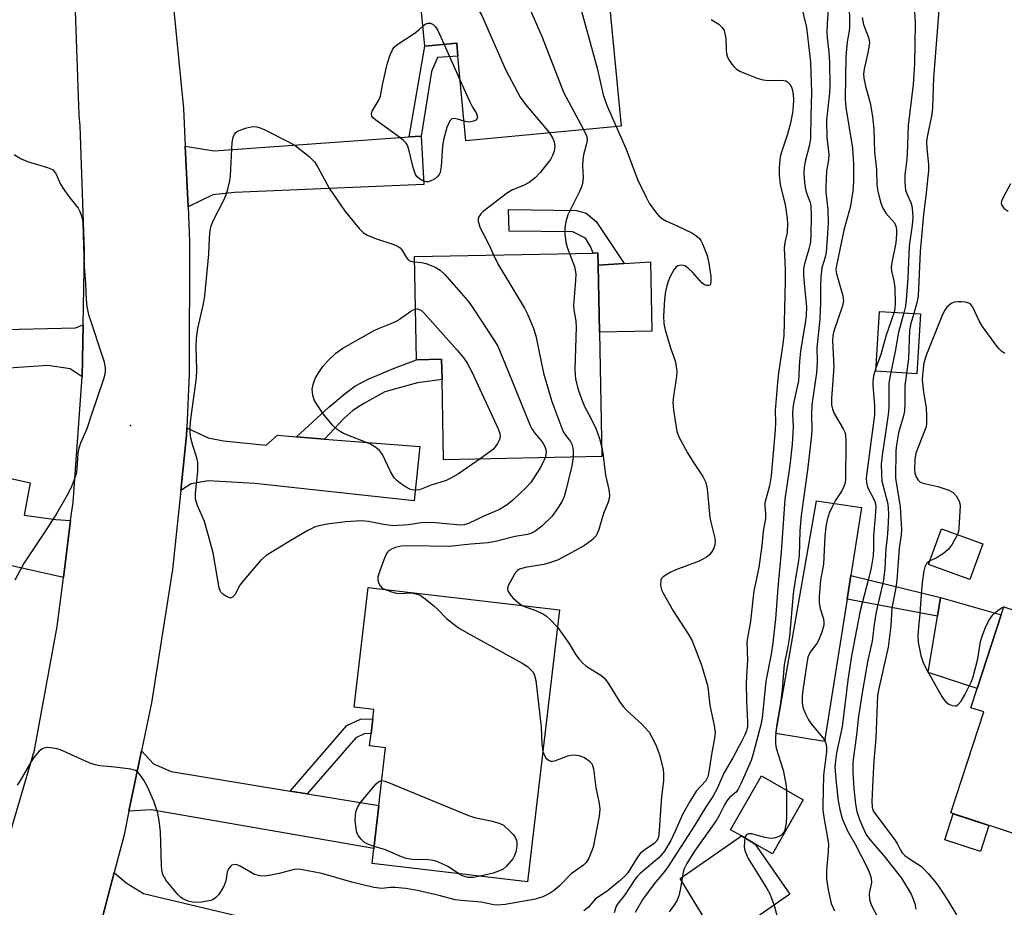
# Model space of a CAD drawing. Units: inches. Extents: x 1297762 to 1303762, y 509450 to 513450.
# Drawn here: x 1299816 to 1300046, y 509924 to 510130 of the extents above; entities that cross this region are included whole.
import ezdxf

# ---------------------------------------------------------------- set-up
doc = ezdxf.new("R2010")
doc.units = ezdxf.units.IN
doc.header["$MEASUREMENT"] = 0
for name, color, linetype in [('BLDG-Footprint', 5, 'Continuous'), ('CULTRL-Pad', 6, 'Continuous'), ('ELEV-Spot Elevation', 7, 'Continuous'), ('TRANS-Driveway', 251, 'Continuous'), ('TRANS-Non Street Sidewalk', 7, 'Continuous'), ('TRANS-Road', 130, 'Continuous'), ('Undefined', 1, 'Continuous')]:
    doc.layers.add(name, color=color, linetype=linetype)

msp = doc.modelspace()

# ---------------------------------------------------------------- linework, layer by layer
at = {"layer": 'BLDG-Footprint'}
for points, elevation in [([(1299951.95, 510153.23), (1299956.48, 510105.7), (1299920.36, 510102.27), (1299918.48, 510122), (1299918.2, 510125.01), (1299910.77, 510124.3), (1299908.41, 510149.08)], 390.38), ([(1299951.44, 510057.7), (1299952.01, 510028.74), (1299915.15, 510028.02), (1299914.79, 510046.72), (1299914.7, 510051.42), (1299908.85, 510051.31), (1299908.39, 510075.34), (1299949.99, 510076.14), (1299951.08, 510076.17), (1299951.14, 510073.33)], 391.66), ([(1300026.22, 510061.95), (1300025.35, 510048.01), (1300015.78, 510048.61), (1300016.66, 510062.55)], 371.98), ([(1300040.69, 510008.44), (1300037.69, 510000.15), (1300028.06, 510003.63), (1300031.06, 510011.92)], 369.94), ([(1299942.14, 509993.06), (1299934.72, 509929.73), (1299898.5, 509933.98), (1299898.91, 509937.52), (1299900.08, 509947.47), (1299901.66, 509960.96), (1299897.92, 509961.4), (1299898.26, 509964.25), (1299898.66, 509967.69), (1299898.91, 509969.86), (1299894.34, 509970.4), (1299897.6, 509998.28)], 390.51), ([(1300084.05, 509962.88), (1300082, 509956.62), (1300072.09, 509959.87), (1300064.15, 509935.66), (1300033.27, 509945.78), (1300040.97, 509969.28), (1300037.91, 509970.28), (1300039.38, 509974.76), (1300045.01, 509991.94), (1300045.61, 509993.76), (1300089.46, 509979.39)], 370.15), ([(1299998.92, 509948.82), (1299991.71, 509936.29), (1299987.66, 509938.62), (1299984.54, 509940.41), (1299982, 509941.87), (1299989.21, 509954.4)], 380.85)]:
    msp.add_lwpolyline(points, close=True, dxfattribs=dict(at, elevation=elevation))
at = {"layer": 'CULTRL-Pad'}
for points in [[(1299963.68, 510057.94), (1299951.44, 510057.7), (1299951.14, 510073.33), (1299957.23, 510073.7), (1299963.32, 510074.06)], [(1300009.11, 509995.52), (1300003.86, 509962.41), (1299992.55, 509964.31), (1300001.99, 510018.42), (1300012.49, 510016.9), (1300009.99, 510001.07)], [(1300045.01, 509991.94), (1300039.38, 509974.76), (1300028.02, 509978.48), (1300030.16, 509991.63), (1300030.86, 509995.9)], [(1300042.15, 509942.87), (1300040.17, 509936.82), (1300031.85, 509939.55), (1300033.83, 509945.6)], [(1299982.95, 509917.95), (1299979.36, 509915.62), (1299970.21, 509930.52), (1299984.54, 509940.41), (1299987.66, 509938.62), (1299995.76, 509926.86)]]:
    msp.add_lwpolyline(points, close=True, dxfattribs=at)
at = {"layer": 'ELEV-Spot Elevation'}
msp.add_point((1299842.25, 510036.01, 392.06), dxfattribs=at)
at = {"layer": 'TRANS-Driveway'}
for points in [[(1299855.65, 510086.88), (1299854.99, 510101.01), (1299861.75, 510099.9), (1299907.15, 510103.17), (1299909.96, 510103.37), (1299910.56, 510092.08), (1299866.46, 510090.24), (1299861.39, 510089.69)], [(1299830.99, 510047.32), (1299828.23, 510049.18), (1299823.03, 510049.92), (1299807.04, 510048.88), (1299802.44, 510047.24), (1299790.64, 510039.2), (1299767.52, 510038.47), (1299766.4, 510046.28), (1299767.86, 510046.22), (1299768.28, 510057.28), (1299783.72, 510057.65), (1299786.76, 510057.72), (1299829.47, 510058.74), (1299831.22, 510059.43)], [(1299828.31, 510013.84), (1299826.62, 510000.57), (1299792.4, 510008.29), (1299788.94, 510009.07), (1299775.39, 510012.13), (1299778.29, 510022.56), (1299746.65, 510031.35), (1299748.64, 510038.52), (1299818.87, 510022.67), (1299817.49, 510015.08), (1299824.82, 510014.07)], [(1299880.93, 510033.36), (1299887.4, 510032.84), (1299909.65, 510031.06), (1299908.3, 510018.42), (1299871.16, 510022.47), (1299860.36, 510023.12), (1299856.36, 510022.37), (1299853.94, 510020.82), (1299855.29, 510033.65), (1299855.37, 510035.43), (1299860.32, 510033.14), (1299863.92, 510032.44), (1299873.84, 510031.4), (1299876.48, 510033.72)], [(1299879.42, 509950.87), (1299883.4, 509950.22), (1299900.08, 509947.47), (1299898.91, 509937.52), (1299847.08, 509946.51), (1299841.89, 509946.16), (1299844.83, 509960.25), (1299847.64, 509957.21), (1299851.72, 509955.43)], [(1299873.42, 509909.98), (1299870.35, 509910.86), (1299843.78, 509918.49), (1299839.3, 509919.1), (1299834.89, 509918.28), (1299838.46, 509931.92), (1299841.23, 509929.5), (1299845.3, 509927.04), (1299888.04, 509916.82), (1299885.7, 509906.46)]]:
    msp.add_lwpolyline(points, close=True, dxfattribs=at)
at = {"layer": 'TRANS-Non Street Sidewalk'}
for points in [[(1299909.96, 510103.37), (1299907.15, 510103.17), (1299910.77, 510124.3), (1299918.2, 510125.01), (1299918.48, 510122), (1299913.71, 510121.7), (1299912.36, 510118.43)], [(1299950.69, 510083.46), (1299957.23, 510073.7), (1299951.14, 510073.33), (1299951.08, 510076.17), (1299949.99, 510076.14), (1299949.37, 510077.66), (1299948.17, 510079.58), (1299945.24, 510081.07), (1299930.42, 510081.24), (1299930.26, 510086.28), (1299946.1, 510086.05), (1299948.34, 510085.4)], [(1299887.4, 510032.84), (1299880.93, 510033.36), (1299888.44, 510040.24), (1299892.23, 510043.46), (1299894.5, 510045.13), (1299897.77, 510046.85), (1299903.85, 510049.45), (1299908.85, 510051.31), (1299914.7, 510051.42), (1299914.79, 510046.72), (1299909.1, 510045.92), (1299901.46, 510043.83), (1299896.61, 510041.12), (1299894.03, 510039.49), (1299891.99, 510037.7)], [(1300030.86, 509995.9), (1300030.16, 509991.63), (1300009.11, 509995.52), (1300009.99, 510001.07)], [(1299883.4, 509950.22), (1299879.42, 509950.87), (1299892.59, 509966.1), (1299895.84, 509967.63), (1299898.66, 509967.69), (1299898.26, 509964.25), (1299896.65, 509964.22), (1299894.71, 509963.3)]]:
    msp.add_lwpolyline(points, close=True, dxfattribs=at)
at = {"layer": 'TRANS-Road'}
for points in [[(1299808.26, 509920.96), (1299819.91, 509960.41), (1299825.17, 509989.16), (1299826.62, 510000.57), (1299828.31, 510013.84), (1299828.86, 510018.16), (1299830.99, 510047.32), (1299831.22, 510059.43), (1299831.54, 510076.55), (1299830.51, 510105.77), (1299830.29, 510108.23), (1299829.32, 510137.06), (1299826.63, 510154.21), (1299825.19, 510163.41), (1299824.27, 510167.52), (1299815.42, 510206.82)], [(1299851.55, 510140.53), (1299854.57, 510109.79), (1299854.99, 510101.01), (1299855.65, 510086.88), (1299856.02, 510078.94), (1299855.89, 510048.05), (1299855.37, 510035.43), (1299855.29, 510033.65), (1299853.94, 510020.82), (1299852.01, 510002.43), (1299847.15, 509971.4), (1299844.83, 509960.25), (1299841.89, 509946.16), (1299840.75, 509940.66), (1299838.46, 509931.92), (1299834.89, 509918.28), (1299832.8, 509910.28), (1299828.2, 509895.07), (1299813.5, 509847.24)]]:
    msp.add_lwpolyline(points, dxfattribs=at)
at = {"layer": 'Undefined'}
msp.add_line((1299915.26, 510124.73, 392), (1299919.02, 510116.31, 392), dxfattribs=at)
for points, elevation in [([(1299940.26, 510152.11), (1299940.39, 510151.31), (1299940.42, 510149.21), (1299940.74, 510147.93), (1299942.48, 510143.67), (1299943.23, 510141.22), (1299943.84, 510139.7), (1299944.35, 510138.72), (1299945.94, 510136.29), (1299946.65, 510134.73), (1299950.93, 510119.16), (1299952.29, 510112.96), (1299953.22, 510110.36), (1299955.33, 510105.6)], 386), ([(1299924.8, 510150.64), (1299927.02, 510148), (1299928.05, 510146.61), (1299934.96, 510133.73), (1299938.12, 510126.42), (1299943.08, 510113.63), (1299947.76, 510104.88)], 388), ([(1299908.53, 510147.83), (1299910.21, 510146.67), (1299911.63, 510145.84), (1299912.4, 510145.59), (1299914.94, 510145.33), (1299915.43, 510145.12), (1299915.88, 510144.83), (1299916.44, 510144.19), (1299924.07, 510131.43), (1299929.56, 510118.88), (1299933.02, 510112.42), (1299934.2, 510110.73), (1299939.78, 510104.12)], 390), ([(1300024.57, 510136.76), (1300024.93, 510129.57), (1300024.82, 510120.23), (1300024.47, 510115.39), (1300023.31, 510105.8), (1300023.11, 510099.11), (1300022.97, 510097.33), (1300022.59, 510094.33), (1300022.53, 510092.93), (1300022.6, 510091.54), (1300022.75, 510090.76), (1300023.08, 510089.77), (1300023.94, 510087.89), (1300024.16, 510087.1), (1300024.35, 510085.76), (1300024.39, 510084.37), (1300024.24, 510082.63), (1300023.55, 510077.85), (1300023.22, 510070.32), (1300022.89, 510065.27), (1300022.71, 510063.79), (1300022.36, 510062.19)], 374), ([(1299998.41, 510133.77), (1299999.65, 510128.65), (1300000.56, 510120.6), (1300000.82, 510113.51), (1300000.64, 510108.07), (1300000.59, 510102.81), (1300000.39, 510101.34), (1299999.34, 510097.45), (1299999.14, 510096.02), (1299999.04, 510094.59), (1299999.16, 510092.63), (1299999.42, 510090.97), (1299999.73, 510089.94), (1300000.51, 510087.91), (1300000.69, 510087.14), (1300000.78, 510084.81), (1300000.7, 510080.38), (1300000.58, 510078.72), (1300000.21, 510077.06), (1299999.24, 510073.94), (1299999, 510072.51), (1299999, 510071.1), (1299999.17, 510068.21), (1299999.63, 510063.59), (1299999.58, 510061.62), (1299999.36, 510059.89), (1299998.24, 510053.29), (1299998.01, 510050.98), (1299997.76, 510046.36), (1299996.68, 510041.52), (1299996.45, 510040.11), (1299996.39, 510038.62), (1299996.52, 510035.65), (1299996.32, 510031.67), (1299995.79, 510026.64), (1299994.65, 510018.82), (1299993.78, 510006.51), (1299993.16, 510000)], 382), ([(1300004.86, 510134.83), (1300004.45, 510129.62), (1300004.4, 510127.68), (1300004.47, 510126.24), (1300004.86, 510122.88), (1300005.04, 510120.51), (1300005.11, 510114.9), (1300005.03, 510113.45), (1300004.33, 510107.05), (1300004.39, 510103.03), (1300004.86, 510099.11), (1300004.75, 510097.84), (1300004.31, 510095.3), (1300004.14, 510091.5), (1300004.19, 510090.35), (1300004.61, 510086.26), (1300004.7, 510083.05), (1300004.23, 510076.28), (1300004.03, 510075.21), (1300003.26, 510072.67), (1300002.96, 510070.49), (1300002.89, 510068.49), (1300002.95, 510064.75), (1300002.8, 510060.71), (1300002.07, 510054.05), (1300002.16, 510050.81), (1300002.01, 510048.28), (1300000.89, 510040.78), (1300000.82, 510038.56), (1300000.9, 510034.9), (1300000.85, 510033.76), (1299999.87, 510025.62), (1299998.43, 510015.01), (1299998.13, 510011.48), (1299997.95, 510005.7), (1299997.73, 510004), (1299997.04, 510000)], 380), ([(1300009.63, 510134.86), (1300009.7, 510128.83), (1300009.59, 510127.82), (1300009.14, 510125.3), (1300008.85, 510121.89), (1300008.64, 510112.03), (1300008.81, 510110.04), (1300010.38, 510100.58), (1300010.61, 510096.81), (1300010.64, 510092.73), (1300010.48, 510090.6), (1300009.88, 510087.06), (1300008.39, 510081.5), (1300006.56, 510072.87), (1300006.52, 510072.21), (1300006.62, 510071.32), (1300008.04, 510066.47), (1300008.26, 510065.04), (1300007.97, 510063.62), (1300006.04, 510057.95), (1300005.82, 510056.92), (1300005.72, 510055.66), (1300006.04, 510049.64), (1300005.5, 510042.26), (1300005.49, 510040.81), (1300005.7, 510039.78), (1300006.1, 510038.75), (1300008.22, 510035.22), (1300008.6, 510034.44), (1300008.75, 510033.9), (1300008.85, 510032.16), (1300008.73, 510023.3), (1300008.61, 510022.44), (1300008.39, 510021.78), (1300007.86, 510020.81), (1300006.35, 510018.43), (1300005.53, 510016.88), (1300004.96, 510015.56), (1300004.51, 510013.99), (1300004.19, 510012.38), (1300003.94, 510010.2), (1300003.59, 510003.66), (1300002.93, 510000)], 378), ([(1300030.68, 510135.73), (1300029.65, 510121.79), (1300029.2, 510116.92), (1300029.03, 510110.04), (1300028.81, 510108.39), (1300027.82, 510103.55), (1300027.63, 510102.13), (1300027.67, 510100.47), (1300028.09, 510096.75), (1300028.08, 510095.33), (1300027.56, 510090.14), (1300026.93, 510085.15), (1300026.13, 510076.51), (1300025.64, 510066.09), (1300025.37, 510064.52), (1300024.67, 510062.05)], 372), ([(1299910.33, 510128.94), (1299910.88, 510129.39), (1299911.45, 510129.64), (1299912.1, 510129.63), (1299912.71, 510129.32), (1299913.25, 510128.78), (1299913.79, 510127.97), (1299915.26, 510124.73)], 392), ([(1299977.43, 510130.48), (1299979.21, 510129.44), (1299980.05, 510128.69), (1299980.45, 510127.98), (1299980.73, 510126.89), (1299980.84, 510126.04), (1299980.94, 510123.42), (1299981.06, 510122.57), (1299981.28, 510121.76), (1299981.65, 510121.03), (1299982.28, 510120.12), (1299982.8, 510119.48), (1299983.39, 510118.93), (1299984.13, 510118.5), (1299985.2, 510118.04), (1299988.21, 510116.89), (1299989.59, 510116.45), (1299990.71, 510116.34), (1299993.84, 510116.42), (1299994.85, 510116.21), (1299995.27, 510115.98), (1299995.79, 510115.44), (1299996.19, 510114.76), (1299996.43, 510114.02), (1299996.59, 510112.98), (1299996.63, 510111.78), (1299996.58, 510110.34), (1299996.39, 510108.81), (1299995.9, 510106.36), (1299995.25, 510103.84), (1299993.64, 510098.96), (1299993.45, 510097.87), (1299993.32, 510095.93), (1299993.32, 510094.28), (1299993.52, 510092.09), (1299994.68, 510087.37), (1299995.15, 510084.29), (1299995.27, 510082.89), (1299995.15, 510080.94), (1299994.61, 510078.57), (1299994.44, 510077.28), (1299994.66, 510072.37), (1299994.67, 510069.48), (1299994.36, 510056.89), (1299994.09, 510054.46), (1299993.12, 510048.15), (1299992.87, 510046), (1299992.4, 510039.49), (1299992.43, 510036.65), (1299992.36, 510034.97), (1299991.44, 510024.25), (1299991.08, 510021.97), (1299989.98, 510017.97), (1299989.92, 510017.17), (1299990.12, 510015.49), (1299990.08, 510014.31), (1299989.56, 510011.4), (1299989.26, 510007.93), (1299988.58, 510002.99), (1299987.93, 510000)], 384), ([(1300012.62, 510130.98), (1300012.95, 510129.36), (1300014.09, 510126.32), (1300014.31, 510125.19), (1300014.05, 510123.15), (1300013.07, 510118.95), (1300012.97, 510117.89), (1300013.01, 510116.84), (1300013.39, 510114.99), (1300014.52, 510111.12), (1300015, 510107.91), (1300015.33, 510104.97), (1300015.5, 510099.68), (1300015.93, 510095.6), (1300016.06, 510091.98), (1300016.3, 510090.56), (1300016.93, 510087.96), (1300017.4, 510086.57), (1300018.12, 510085.43), (1300020.12, 510083.17), (1300020.48, 510082.42), (1300020.65, 510081.61), (1300020.65, 510080.54), (1300020.43, 510078.54), (1300019.51, 510073.96), (1300019.37, 510072.82), (1300019.44, 510071.96), (1300020.03, 510069.66), (1300020.26, 510068.06), (1300020.34, 510064.28), (1300020.25, 510063.19), (1300020.04, 510062.34)], 376), ([(1299919.93, 510106.81), (1299918.42, 510107.34), (1299917.64, 510107.49), (1299917.08, 510107.37), (1299916.59, 510106.91), (1299915.94, 510105.35), (1299915.11, 510102.51), (1299914.93, 510101.04), (1299914.6, 510096.3), (1299914.33, 510094.93), (1299914.12, 510094.46), (1299913.82, 510094.04), (1299913, 510093.35), (1299912.04, 510092.85), (1299911.57, 510092.74), (1299911.14, 510092.73), (1299910.33, 510092.98), (1299909.57, 510093.4), (1299908.93, 510093.97), (1299908.64, 510094.44), (1299908.08, 510096.09), (1299906.99, 510100.54), (1299906.7, 510101.31), (1299906.41, 510101.76), (1299905.84, 510102.34), (1299904.98, 510103.05), (1299899.36, 510107.08), (1299898.73, 510107.63), (1299898.43, 510108.02), (1299898.34, 510108.45), (1299898.54, 510109.15), (1299900.13, 510111.89), (1299900.49, 510112.66), (1299900.96, 510115.34), (1299902.01, 510120.09), (1299902.75, 510122.29), (1299903.32, 510123.59), (1299903.63, 510124.04), (1299904.24, 510124.59), (1299908.51, 510127.4), (1299909.41, 510128.09), (1299910.33, 510128.94)], 392), ([(1299919.02, 510116.31), (1299921.26, 510111.37), (1299921.91, 510110.13), (1299922.75, 510108.76), (1299923.02, 510107.83), (1299922.93, 510107.34), (1299922.81, 510107.16), (1299922.19, 510106.82), (1299921.42, 510106.66), (1299920.87, 510106.63), (1299919.93, 510106.81)], 392), ([(1299862.57, 510000), (1299861.46, 510006.32), (1299860.03, 510011.72), (1299859.45, 510013.63), (1299857.86, 510017.36), (1299857.4, 510018.84), (1299857.36, 510020.26), (1299857.9, 510025.31), (1299857.94, 510027.34), (1299857.72, 510028.49), (1299856.77, 510031.32), (1299856.31, 510033.03), (1299856.12, 510034.19), (1299856.12, 510035.67), (1299856.28, 510037.45), (1299857.65, 510047.12), (1299857.68, 510048.83), (1299857.5, 510054.31), (1299857.61, 510056.3), (1299857.94, 510058.56), (1299859.26, 510064.33), (1299859.57, 510066.21), (1299860.47, 510075.88), (1299860.62, 510079.7), (1299860.78, 510081.35), (1299861.05, 510082.46), (1299861.54, 510083.81), (1299864.03, 510088.6), (1299864.58, 510089.89), (1299864.9, 510090.99), (1299865.34, 510092.95), (1299865.5, 510094.11), (1299865.93, 510101.84), (1299866.18, 510103.14), (1299866.46, 510103.83), (1299866.77, 510104.19), (1299867.2, 510104.48), (1299869.02, 510105.19), (1299870.65, 510105.6), (1299871.69, 510105.53), (1299872.43, 510105.32), (1299873.51, 510104.85), (1299879.05, 510102.07), (1299880.58, 510101.19), (1299883.83, 510098.6), (1299884.49, 510098.01), (1299885.06, 510097.36), (1299885.83, 510096.12), (1299888.52, 510091.26), (1299892.27, 510085.85)], 392), ([(1299939.78, 510104.12), (1299940.53, 510102.97), (1299940.91, 510102.04), (1299941.02, 510101.05), (1299940.89, 510099.89), (1299940.53, 510098.82), (1299940.03, 510097.91), (1299937.67, 510094.91), (1299936.48, 510093.62), (1299935.09, 510092.55), (1299933.77, 510091.89), (1299931.19, 510090.85), (1299930, 510090.14), (1299924.39, 510085.83), (1299923.8, 510085.28), (1299923.38, 510084.6), (1299923.23, 510084.08), (1299923.21, 510083.54), (1299923.57, 510082.14), (1299925.7, 510078.09), (1299926.77, 510075.69)], 390), ([(1299947.76, 510104.88), (1299948.42, 510103.45), (1299948.55, 510102.91), (1299948.57, 510102.42), (1299948.43, 510101.57), (1299947.73, 510098.97), (1299947.54, 510097.87), (1299947.49, 510096.55), (1299947.65, 510093.73), (1299947.5, 510092.34), (1299947.27, 510091.53), (1299946.81, 510090.46), (1299944.09, 510085.05), (1299943.61, 510083.43), (1299943.35, 510082.05), (1299943.37, 510080.64), (1299943.65, 510078.64), (1299943.92, 510077.51), (1299944.45, 510076.04)], 388), ([(1299955.33, 510105.6), (1299957.65, 510100.3), (1299960.29, 510093.27), (1299962.21, 510089.27), (1299963.06, 510087.74), (1299964.7, 510085.4), (1299965.27, 510084.78), (1299966.11, 510084.12), (1299967.09, 510083.56), (1299969.53, 510082.49), (1299972.96, 510080.86), (1299973.92, 510080.25), (1299974.72, 510079.49), (1299975.06, 510079.05), (1299975.48, 510078.3), (1299976.53, 510075.58), (1299976.92, 510073.76), (1299977.36, 510070.7), (1299977.41, 510069.59), (1299977.29, 510068.91), (1299977.19, 510068.75), (1299976.91, 510068.59), (1299976.35, 510068.58), (1299975.91, 510068.76), (1299975.27, 510069.2), (1299973.08, 510071.7), (1299972.2, 510072.53), (1299971.5, 510073.05), (1299971, 510073.27), (1299970.48, 510073.34), (1299969.72, 510073.18), (1299969.29, 510072.89), (1299968.78, 510072.23), (1299967.94, 510070.64), (1299967.47, 510069.53), (1299967.15, 510068.49), (1299966.86, 510067.17), (1299966.63, 510065.39), (1299966.34, 510061.48), (1299966.46, 510059.73), (1299966.74, 510058.29), (1299967.97, 510054.07), (1299969.07, 510051.05), (1299969.34, 510049.69), (1299969.43, 510048.61), (1299969.4, 510047.48), (1299968.68, 510042.81), (1299968.54, 510041.36), (1299968.7, 510039.58), (1299969.5, 510034.55), (1299970, 510033.18), (1299971.98, 510029.61), (1299973.17, 510027.59), (1299975.5, 510024.12), (1299976.2, 510022.72), (1299976.52, 510021.2), (1299977.18, 510014.6), (1299977.39, 510013.45), (1299978.31, 510009.79), (1299978.37, 510008.99), (1299978.31, 510008.2), (1299978.05, 510007.43), (1299977.53, 510006.46), (1299977.02, 510005.82), (1299976.38, 510005.31), (1299974.63, 510004.4), (1299969.24, 510002.35), (1299967.95, 510001.79), (1299967.13, 510001.32), (1299966.29, 510000.73), (1299965.89, 510000.35), (1299965.71, 510000)], 386), ([(1299815.17, 510099.1), (1299816.65, 510098.13), (1299818.23, 510097.49), (1299822.92, 510096.08), (1299823.71, 510095.77), (1299824.17, 510095.48), (1299824.49, 510095.16), (1299824.91, 510094.54), (1299825.97, 510092.14), (1299826.54, 510091.16), (1299827.87, 510089.34), (1299830.04, 510086.6), (1299830.43, 510085.85), (1299830.83, 510084.8), (1299831.03, 510083.98), (1299831.13, 510083.12), (1299831.49, 510072.89), (1299831.76, 510069.01), (1299831.9, 510065.36), (1299832.07, 510063.59), (1299832.5, 510061.86), (1299836.09, 510050.77), (1299836.37, 510049.33), (1299836.31, 510048.22), (1299835.94, 510046.79), (1299833.05, 510038.28), (1299832.11, 510035.2), (1299830.63, 510031.84), (1299830.21, 510030.73), (1299829.99, 510029.58), (1299829.73, 510025.86), (1299829.57, 510024.77), (1299829.16, 510023.41), (1299828.42, 510021.55), (1299827.53, 510019.79), (1299825.07, 510015.61), (1299822.77, 510011.96), (1299817.49, 510004.02), (1299815.32, 510000)], 392), ([(1300047.17, 510092.25), (1300045.52, 510089.23), (1300045.05, 510088.22), (1300044.99, 510087.76), (1300045.09, 510087.34), (1300045.35, 510086.91), (1300045.72, 510086.51), (1300046.62, 510085.87)], 370), ([(1299892.27, 510085.85), (1299895.49, 510081.89), (1299896.53, 510080.87), (1299897.47, 510080.29), (1299899.29, 510079.5), (1299903.58, 510078.11), (1299904.59, 510077.68), (1299905.03, 510077.39), (1299905.46, 510076.92), (1299906.41, 510075.21), (1299906.89, 510074.58), (1299907.42, 510074.27), (1299908.41, 510074.08)], 392), ([(1299926.77, 510075.69), (1299927.86, 510073.5), (1299933.97, 510063.34), (1299934.76, 510061.77), (1299936.03, 510058.84), (1299936.62, 510056.87), (1299938.44, 510048.14), (1299940.36, 510041.57), (1299942.89, 510034.76), (1299943.3, 510034.08), (1299944.71, 510032.25), (1299945.08, 510031.51), (1299945.35, 510030.28), (1299945.31, 510028.61)], 390), ([(1299944.45, 510076.04), (1299945.6, 510073.03), (1299945.81, 510072.22), (1299945.91, 510071.25), (1299945.87, 510069.84), (1299945.39, 510063.95), (1299945.46, 510062.93), (1299945.91, 510060.28), (1299946.04, 510058.91), (1299945.75, 510049.03), (1299945.77, 510047.87), (1299945.9, 510046.8), (1299946.51, 510044.34), (1299947.31, 510041.95), (1299947.97, 510040.44), (1299949.46, 510037.7), (1299950.69, 510035.1), (1299951.45, 510032.94), (1299951.96, 510031.17)], 388), ([(1299908.41, 510074.08), (1299909.99, 510073.95), (1299911.09, 510073.7), (1299913.18, 510072.87), (1299914.37, 510072.15), (1299915.41, 510071.11), (1299920.32, 510065.54), (1299921.08, 510064.63), (1299922.27, 510062.92), (1299926.87, 510055.95), (1299927.77, 510054.42), (1299930.3, 510048.43), (1299935.32, 510036.02), (1299935.72, 510035.24), (1299936.33, 510034.3), (1299938.08, 510032.22), (1299938.7, 510031.07), (1299938.94, 510030.39), (1299939.02, 510029.71), (1299938.98, 510029.25), (1299938.77, 510028.48)], 392), ([(1299923.68, 510028.19), (1299918.59, 510024.77), (1299916.82, 510023.73), (1299915.78, 510023.21), (1299912.28, 510022.08), (1299909.51, 510021.04), (1299908.38, 510020.94), (1299907.81, 510021), (1299907.28, 510021.16), (1299906.3, 510021.69), (1299905.12, 510022.49), (1299904.23, 510023.19), (1299903.66, 510023.81), (1299902.81, 510025.29), (1299900.92, 510029.21), (1299900.26, 510030.13), (1299899.36, 510030.85), (1299898.11, 510031.61), (1299891.83, 510034.16), (1299891.04, 510034.55), (1299890.35, 510035.02), (1299889.33, 510036.01), (1299887.14, 510038.72), (1299885.53, 510041.03), (1299884.98, 510041.99), (1299884.67, 510043.04), (1299884.57, 510044.42), (1299884.76, 510045.54), (1299885.27, 510046.9), (1299885.95, 510048.12), (1299887.05, 510049.74), (1299888.22, 510051.02), (1299890.09, 510052.84), (1299891.71, 510054), (1299898.98, 510058.1), (1299899.99, 510058.6), (1299903.11, 510059.78), (1299904.16, 510060.25), (1299905.15, 510060.88), (1299907.54, 510062.59), (1299908.03, 510062.88), (1299908.62, 510063.09)], 394), ([(1299908.62, 510063.09), (1299909.06, 510063.12), (1299909.57, 510063.01), (1299910.02, 510062.73), (1299910.65, 510062.16), (1299918.35, 510053.51), (1299919.87, 510051.7), (1299920.62, 510050.5), (1299921.71, 510048.48), (1299927.88, 510035.23), (1299928.27, 510034.14), (1299928.35, 510033.49), (1299928.18, 510032.72), (1299927.67, 510031.76), (1299926.77, 510030.46), (1299923.68, 510028.19)], 394), ([(1300045.85, 510052.76), (1300045.13, 510053.2), (1300044.51, 510053.81), (1300043.96, 510054.49), (1300040.64, 510059.06), (1300039.89, 510060.32), (1300038.37, 510063.51), (1300037.9, 510064.17), (1300037.48, 510064.46), (1300036.68, 510064.68), (1300035.81, 510064.77), (1300034.92, 510064.79), (1300034.07, 510064.7), (1300033.35, 510064.38), (1300032.35, 510063.5), (1300031.85, 510062.87), (1300031.34, 510061.84), (1300027.63, 510052.5), (1300027.02, 510050.58), (1300026.67, 510047.73), (1300026.62, 510046.62), (1300026.89, 510043.76), (1300027.55, 510040.1), (1300027.64, 510038.32), (1300027.62, 510036.54), (1300027.49, 510035.69), (1300027.25, 510034.89), (1300025.14, 510029.53), (1300024.9, 510028.1), (1300024.82, 510025.77), (1300024.92, 510024.92), (1300025.26, 510023.88), (1300025.65, 510023.22), (1300026.03, 510022.89), (1300026.78, 510022.57), (1300030.22, 510021.77), (1300032.79, 510020.95), (1300033.8, 510020.41), (1300034.53, 510019.58), (1300035.22, 510018.34), (1300035.39, 510017.81), (1300035.46, 510017.25), (1300035.14, 510012.08), (1300035.02, 510011.27), (1300034.8, 510010.57)], 370), ([(1300020.04, 510062.34), (1300018.19, 510057.02), (1300016.97, 510052.55), (1300015.83, 510049.31)], 376), ([(1300022.36, 510062.19), (1300021.11, 510057.68), (1300020.34, 510053.19), (1300019.27, 510048.39)], 374), ([(1300024.67, 510062.05), (1300023.96, 510059.71), (1300023.67, 510058.21), (1300023.44, 510051.5), (1300022.95, 510048.16)], 372), ([(1300015.83, 510049.31), (1300015.29, 510047.58), (1300015.07, 510046.15), (1300015.09, 510045.28), (1300015.52, 510040.73), (1300015.5, 510038.49), (1300013.53, 510023.81), (1300013.6, 510022.7), (1300013.85, 510021.63), (1300015.51, 510018.5), (1300015.72, 510017.73), (1300015.78, 510017.02), (1300015.66, 510014.73), (1300015.27, 510010.41), (1300015.3, 510007.54), (1300015.16, 510005.62), (1300014.72, 510002.86), (1300014.02, 510000)], 376), ([(1300019.27, 510048.39), (1300018.84, 510045.92), (1300018.8, 510040.26), (1300018.7, 510038.52), (1300017.27, 510029), (1300017.06, 510026.98), (1300017.1, 510024.7), (1300017.24, 510023), (1300018.5, 510018.06), (1300018.67, 510016.93), (1300018.75, 510015.17), (1300018.62, 510011.95), (1300018.44, 510009.91), (1300018.1, 510007.35), (1300017.9, 510002.8), (1300017.62, 510000)], 374), ([(1300022.95, 510048.16), (1300022.58, 510045.23), (1300022.59, 510041.09), (1300022.45, 510039.38), (1300022.22, 510038.26), (1300021.11, 510034.28), (1300020.6, 510031.48), (1300020.47, 510030.06), (1300020.39, 510023.73), (1300021.47, 510017.07), (1300021.76, 510011.78), (1300021.68, 510010.49), (1300021.21, 510007.44), (1300020.66, 510000)], 372), ([(1299951.96, 510031.17), (1299952.22, 510029.57), (1299952.83, 510024.42), (1299953.67, 510021.08), (1299953.8, 510019.77), (1299953.68, 510018.96), (1299953.45, 510018.15), (1299952.4, 510015.47), (1299951.25, 510011.53), (1299950.67, 510010.32), (1299949.65, 510009.3), (1299947.99, 510008.08), (1299944.15, 510005.95), (1299941.65, 510004.66), (1299939.81, 510003.98), (1299938.47, 510003.59), (1299934.13, 510002.92), (1299932.84, 510002.56), (1299932.35, 510002.26), (1299931.89, 510001.77), (1299930.87, 510000)], 388), ([(1299938.77, 510028.48), (1299937.69, 510026.18), (1299935.49, 510022.73), (1299934.3, 510021.44), (1299931.31, 510018.62), (1299929.92, 510017.54), (1299928.19, 510016.43), (1299924.49, 510014.85), (1299920.98, 510013.15), (1299919.93, 510012.84), (1299919.09, 510012.78), (1299913.24, 510013.36), (1299911.55, 510013.42), (1299909.91, 510013.3), (1299906.95, 510012.84), (1299903.42, 510012.66), (1299901.13, 510012.9), (1299897.67, 510013.67), (1299896.03, 510013.76), (1299892.34, 510013.52), (1299888.06, 510012.98), (1299886.12, 510012.66), (1299885.11, 510012.32), (1299883.55, 510011.51), (1299879.22, 510009.01), (1299873.84, 510005.69), (1299872.55, 510004.52), (1299868.65, 510000)], 392), ([(1299945.31, 510028.61), (1299945.01, 510026.61), (1299943.72, 510021.14), (1299943.23, 510019.44), (1299942.79, 510018.36), (1299941.7, 510016.66), (1299940.32, 510014.8), (1299938, 510012.58), (1299936.43, 510011.3), (1299935.47, 510010.81), (1299934.71, 510010.58), (1299931.82, 510010.12), (1299927.53, 510009.03), (1299925.51, 510008.7), (1299921.47, 510008.37), (1299916.45, 510007.78), (1299907.21, 510007.97), (1299905.28, 510007.89), (1299903.95, 510007.61), (1299903.18, 510007.3), (1299902.48, 510006.89), (1299902.11, 510006.51), (1299901.81, 510006.05), (1299901.23, 510004.73), (1299900.27, 510002.17), (1299899.87, 510000.76), (1299899.82, 510000)], 390), ([(1300034.8, 510010.57), (1300034.39, 510009.72), (1300033.51, 510008.23), (1300032.64, 510007.12), (1300031.53, 510006.2), (1300030.58, 510005.55), (1300029.84, 510005.12), (1300028.35, 510004.44)], 370), ([(1300028.35, 510004.44), (1300027.64, 510003.89), (1300027.22, 510003.09), (1300026.99, 510002.15), (1300026.64, 510000)], 370), ([(1299868.65, 510000), (1299867.73, 509998.8), (1299866.54, 509996.58), (1299865.99, 509995.98), (1299865.51, 509995.82), (1299864.99, 509995.98), (1299864.44, 509996.27), (1299863.73, 509996.74), (1299863.29, 509997.16), (1299863.09, 509997.52), (1299862.88, 509998.17), (1299862.57, 510000)], 392), ([(1299899.82, 510000), (1299900.09, 509999.16), (1299900.39, 509998.63), (1299900.88, 509998.14), (1299901.39, 509997.84)], 390), ([(1299930.87, 510000), (1299930.35, 509999.06), (1299930.11, 509998.4), (1299930.06, 509998.06), (1299930.15, 509997.47), (1299930.55, 509996.74), (1299931.26, 509995.88), (1299932.5, 509994.76), (1299933.48, 509994.08)], 388), ([(1299965.71, 510000), (1299965.68, 509999.06), (1299965.74, 509998.39), (1299965.92, 509997.69), (1299966.17, 509997.11), (1299968.58, 509992.86), (1299972.2, 509987.36), (1299973.05, 509985.81), (1299975.12, 509980.38), (1299976.59, 509975.55), (1299976.78, 509974.45), (1299977.14, 509970.8), (1299978.17, 509966.11), (1299978.37, 509964.51), (1299978.23, 509963.18), (1299977.52, 509959.38), (1299976.94, 509955.32), (1299976.68, 509954.22), (1299976.25, 509953.27), (1299974, 509950.88), (1299972.47, 509948.46), (1299970.8, 509945.45), (1299969.16, 509941.71), (1299968.04, 509939.37), (1299966.58, 509936.87), (1299965.35, 509935.41), (1299960.94, 509931.69), (1299960.31, 509931.07), (1299959.69, 509930.31), (1299957.33, 509926.74), (1299955.81, 509924.78), (1299955.36, 509924.05), (1299954.85, 509922.54)], 386), ([(1299987.93, 510000), (1299987.42, 509997.52), (1299986.65, 509990.44), (1299985.8, 509985.59), (1299985.93, 509981.34), (1299985.66, 509977.7), (1299985.63, 509975.85), (1299985.71, 509971.86), (1299985.96, 509966.96), (1299985.89, 509965.88), (1299985.67, 509964.9), (1299985.26, 509963.83), (1299984.47, 509962.26), (1299982.52, 509958.64), (1299980.41, 509955), (1299978.94, 509951.63), (1299977.84, 509949.58), (1299976.12, 509947.03), (1299973.52, 509942.71), (1299967.29, 509933.11), (1299966.3, 509931.75), (1299964.21, 509929.29), (1299961.56, 509925.7), (1299959.76, 509922.56)], 384), ([(1299993.16, 510000), (1299992.88, 509997.09), (1299992.44, 509990.94), (1299991.81, 509985.4), (1299991.45, 509982.78), (1299990.2, 509976.45), (1299989.36, 509967.85), (1299989.03, 509966.3), (1299987.35, 509959.86), (1299986.75, 509957.97), (1299984.38, 509952.54), (1299983.73, 509951.28), (1299983.26, 509950.65), (1299981.8, 509949.41), (1299981.13, 509948.59), (1299980.55, 509947.66), (1299979.39, 509945.34), (1299978.67, 509944.11), (1299973.56, 509936.91), (1299971.82, 509934.03), (1299971.17, 509932.75), (1299970.91, 509931.96), (1299970.27, 509927.87), (1299969.94, 509926.49), (1299969.53, 509925.43), (1299968.91, 509924.44), (1299967.68, 509922.77)], 382), ([(1299997.04, 510000), (1299996.58, 509996.82), (1299995.72, 509986.87), (1299995.34, 509984.55), (1299994.47, 509980.33), (1299994.02, 509974.52), (1299993.57, 509971.3), (1299992.66, 509965.95), (1299992.47, 509963.4), (1299992.44, 509961.98), (1299992.56, 509960.85), (1299994.22, 509955.76), (1299994.88, 509952.59), (1299995.03, 509951.05)], 380), ([(1300002.93, 510000), (1300002.63, 509996.11), (1300002.63, 509994.71), (1300002.85, 509993.35), (1300003.61, 509990.94), (1300003.72, 509990.1), (1300003.7, 509989.53), (1300003.24, 509987.86), (1300002.47, 509985.96), (1300002.04, 509985.23), (1300000.53, 509983.2), (1299999.99, 509982.02), (1299999.7, 509980.57), (1299998.91, 509974.94), (1299998.69, 509972.96), (1299998.67, 509971.57), (1299998.76, 509970.76), (1299998.98, 509969.97), (1299999.52, 509968.68), (1300000.15, 509967.44), (1300000.76, 509966.56), (1300003.56, 509963.18), (1300004.02, 509962.46), (1300004.25, 509961.73), (1300004.33, 509960.98), (1300004.3, 509960.03), (1300003.64, 509954.59), (1300003.43, 509947.61), (1300003.48, 509946.44), (1300003.74, 509944.36), (1300004.75, 509938.58), (1300004.71, 509936.81), (1300004.28, 509932.47), (1300004.32, 509930.45), (1300004.73, 509927.84), (1300005.44, 509924.7), (1300006.17, 509922.95)], 378), ([(1300014.02, 510000), (1300012.19, 509992.85), (1300010.14, 509982.38), (1300009.27, 509976.67), (1300008, 509965.86), (1300006.66, 509959.8), (1300006.38, 509957.93), (1300006.29, 509956.44), (1300006.56, 509952.86), (1300007.06, 509948.58), (1300007.4, 509946.6), (1300007.98, 509944.47), (1300009.22, 509941.63), (1300011.02, 509938.47), (1300013.85, 509932.88), (1300014.39, 509931.63), (1300014.71, 509930.61), (1300014.77, 509929.55), (1300014.27, 509927.02), (1300014.37, 509925.59), (1300014.8, 509924.22), (1300016.25, 509921.42)], 376), ([(1300017.62, 510000), (1300015.92, 509992.59), (1300015.45, 509989.63), (1300014.98, 509985.8), (1300013.98, 509981.33), (1300013.48, 509978.71), (1300012.6, 509973.71), (1300011.77, 509968.29), (1300011.31, 509963.98), (1300010.45, 509957.58), (1300010.46, 509955.1), (1300010.72, 509951.47), (1300011.06, 509947.78), (1300011.35, 509946.12), (1300011.99, 509944.21), (1300013.23, 509941.34), (1300013.7, 509940.54), (1300014.35, 509939.68), (1300017.76, 509935.74), (1300021.81, 509930.6), (1300024.02, 509926.87), (1300024.85, 509924.72), (1300025.11, 509923.34)], 374), ([(1300020.66, 510000), (1300020.38, 509997.78), (1300019.51, 509993.47), (1300019.27, 509989.34), (1300018.64, 509984.37), (1300016.48, 509974.78), (1300016.22, 509973.15), (1300015.82, 509963.2), (1300015.36, 509957.87), (1300015.11, 509953.58), (1300014.86, 509948.47), (1300014.92, 509947.14), (1300015.14, 509946.39), (1300015.47, 509945.77), (1300020.23, 509939.48), (1300020.87, 509938.49), (1300021.54, 509937.12), (1300021.97, 509936.48), (1300022.55, 509935.89), (1300023.43, 509935.21), (1300026.44, 509933.31), (1300028.02, 509931.66), (1300029.67, 509929.68), (1300030.68, 509928.28), (1300032.58, 509925.38), (1300034.59, 509922.05)], 372), ([(1300026.64, 510000), (1300026.42, 509997.75), (1300026.09, 509992.18), (1300025.72, 509989.06), (1300025.58, 509987.02), (1300025.67, 509985.57), (1300026.28, 509982.41), (1300026.82, 509980.79), (1300027.43, 509979.49), (1300031.16, 509972.86), (1300031.63, 509972.18), (1300032.16, 509971.6), (1300032.84, 509971.14), (1300033.58, 509970.81), (1300034.29, 509970.68), (1300034.51, 509970.71), (1300034.93, 509970.94), (1300035.65, 509971.77), (1300036.54, 509973.31), (1300038.08, 509976.41), (1300038.47, 509977.49), (1300039.53, 509981.69), (1300040.2, 509985.72), (1300040.64, 509987.13), (1300041.49, 509989.35), (1300042.28, 509990.81), (1300043.06, 509991.92), (1300043.89, 509992.69), (1300045.04, 509993.52), (1300045.78, 509993.86)], 370), ([(1299901.39, 509997.84), (1299903.06, 509997.22), (1299904.18, 509996.93), (1299905.03, 509996.87), (1299907.58, 509996.99), (1299908.68, 509996.83), (1299909.71, 509996.46), (1299910.89, 509995.65), (1299912.91, 509994.01), (1299913.77, 509993.24), (1299915.85, 509991.08), (1299918.64, 509988.91), (1299920.68, 509987.69), (1299933.46, 509980.65), (1299934.7, 509979.84), (1299935.58, 509979.05), (1299935.95, 509978.61), (1299936.27, 509978.07), (1299936.64, 509976.6), (1299937.87, 509965.72), (1299938.01, 509961.76), (1299938.28, 509960.08)], 390), ([(1299933.48, 509994.08), (1299934.13, 509993.77), (1299936.64, 509992.94), (1299938.45, 509992.07), (1299939.14, 509991.58), (1299939.97, 509990.81), (1299941.67, 509989)], 388), ([(1299941.67, 509989), (1299944.3, 509985.32), (1299945.95, 509982.55), (1299946.7, 509981.55), (1299947.5, 509980.72), (1299948.37, 509979.96), (1299951.79, 509977.86), (1299952.65, 509977.14), (1299953.48, 509976.02), (1299956.1, 509971.75), (1299956.95, 509970.54), (1299957.74, 509969.72), (1299961.29, 509966.41), (1299963.01, 509964.56), (1299963.6, 509963.58), (1299964.49, 509961.76), (1299965.06, 509960.43), (1299965.41, 509959.34), (1299966.26, 509956), (1299966.36, 509954.91), (1299966.33, 509953.29), (1299965.92, 509949.63), (1299965.29, 509940.71), (1299965.13, 509939.91), (1299964.75, 509939.19), (1299964.16, 509938.63), (1299961.76, 509937.04), (1299960.95, 509936.33), (1299960.12, 509935.23), (1299958.02, 509931.8), (1299957.29, 509930.98), (1299955.98, 509929.81), (1299953.27, 509927.57), (1299950.55, 509925.74), (1299950.03, 509925.24), (1299948.91, 509923.84), (1299947.8, 509922.95)], 388), ([(1299938.28, 509960.08), (1299938.55, 509959.29), (1299939, 509958.58), (1299939.59, 509958.03), (1299940.05, 509957.82), (1299940.54, 509957.81), (1299941.06, 509957.93), (1299944.06, 509959.05), (1299944.8, 509959.25), (1299945.57, 509959.31), (1299946.65, 509959.13), (1299947.95, 509958.67), (1299949.14, 509957.86), (1299949.75, 509957.11), (1299950.07, 509956.05), (1299950.62, 509951.71), (1299951.37, 509947.99), (1299951.5, 509946.64), (1299951.4, 509945.04), (1299950, 509937.79), (1299949.07, 509935.39), (1299948.36, 509934.2), (1299947.73, 509933.64), (1299944.86, 509931.63), (1299942.12, 509928.77), (1299940.95, 509927.8), (1299939.8, 509927.01), (1299938.27, 509926.21), (1299936.54, 509925.67), (1299929.47, 509924.45), (1299927.72, 509924.31), (1299926.86, 509924.4), (1299923.94, 509924.98), (1299919.26, 509925.36), (1299917.81, 509925.55), (1299914.15, 509926.58), (1299909.05, 509927.75), (1299906.36, 509928.21), (1299903.87, 509928.45), (1299902.75, 509928.43), (1299900.8, 509928.21), (1299898.94, 509928.4), (1299893.8, 509929.65), (1299886.81, 509931.66), (1299881.93, 509932.61), (1299881.07, 509932.68), (1299880.38, 509932.63), (1299876.84, 509931.68), (1299874.89, 509931.27), (1299873.5, 509931.07), (1299872.38, 509931.12), (1299871.13, 509931.48), (1299867.79, 509933.41), (1299867.05, 509933.69), (1299866.54, 509933.77), (1299865.87, 509933.62), (1299865.51, 509933.33), (1299865.07, 509932.73), (1299864.78, 509932.01), (1299864.42, 509929.99), (1299864.08, 509928.86), (1299863.22, 509927.37), (1299862.71, 509926.68), (1299862.13, 509926.07), (1299861.47, 509925.63), (1299860.96, 509925.42), (1299858.74, 509925.01), (1299857.06, 509924.92), (1299855.67, 509925.23), (1299854.44, 509925.79), (1299853.9, 509926.19), (1299853.27, 509926.81), (1299850.58, 509930.01), (1299850.13, 509930.74), (1299849.81, 509931.46), (1299849.54, 509932.5), (1299849.43, 509933.63), (1299849.2, 509941.35), (1299848.89, 509943.99), (1299848.58, 509945.73), (1299847.65, 509948.55), (1299846.21, 509951.85), (1299845.38, 509953.42), (1299844.22, 509955.04), (1299843.83, 509955.41), (1299843.38, 509955.68), (1299842.32, 509955.97), (1299838.59, 509956.44), (1299835.12, 509956.77), (1299833.99, 509956.96), (1299832.63, 509957.46), (1299825.97, 509960.48), (1299825.13, 509960.72), (1299823.71, 509960.95), (1299822.87, 509961), (1299822.08, 509960.89), (1299821.63, 509960.66), (1299821.01, 509960.15), (1299819.74, 509958.7), (1299819.02, 509957.58), (1299816.5, 509953.15), (1299815.84, 509952.24)], 390), ([(1299898.97, 509937.96), (1299897.65, 509938.43), (1299896.71, 509938.93), (1299895.93, 509939.65), (1299895.29, 509940.52), (1299894.96, 509941.24), (1299894.79, 509942.06), (1299894.59, 509944.03), (1299894.62, 509945.44), (1299894.82, 509946.28), (1299895.13, 509947.02), (1299895.67, 509947.96), (1299896.21, 509948.68), (1299899.47, 509952.58), (1299900.09, 509953.11), (1299900.76, 509953.31)], 392), ([(1299900.76, 509953.31), (1299901.49, 509953.18), (1299902.3, 509952.89), (1299920.94, 509945.16), (1299922.33, 509944.75), (1299926.56, 509943.85), (1299928.23, 509943.29), (1299929.11, 509942.93), (1299930.66, 509941.47), (1299931.34, 509940.76), (1299931.83, 509940.1), (1299932.13, 509939.39), (1299932.23, 509938.89), (1299932.21, 509938.06), (1299931.94, 509936.65), (1299931.68, 509935.84), (1299931.27, 509935.08), (1299929.73, 509933.28), (1299929.06, 509932.71), (1299928.58, 509932.43), (1299926.71, 509931.73), (1299923.65, 509931.03)], 392), ([(1299995.03, 509951.05), (1299995.01, 509944.91), (1299994.92, 509943.49), (1299994.63, 509941.88), (1299994.44, 509941.41), (1299994.02, 509940.82), (1299993.66, 509940.5), (1299992.91, 509940.14), (1299992.07, 509939.92), (1299991.21, 509939.84), (1299989.64, 509940.1), (1299986.9, 509940.9), (1299986.15, 509940.95), (1299985.67, 509940.71), (1299985.43, 509940.34), (1299985.32, 509939.96)], 380), ([(1299985.32, 509939.96), (1299985.19, 509939.05), (1299985.17, 509937.92), (1299985.31, 509937.06), (1299985.58, 509936.23), (1299986.08, 509935.19), (1299988.83, 509930.86), (1299990.46, 509928.18), (1299991.13, 509926.93), (1299992.11, 509924.22), (1299993.54, 509919.14), (1299994.05, 509917.79), (1299994.69, 509916.87), (1299995.67, 509915.86), (1299996.64, 509915.17), (1299997.97, 509914.46)], 380), ([(1299918.73, 509931.61), (1299916.28, 509933.24), (1299914.67, 509934.02), (1299913.57, 509934.46), (1299912.71, 509934.68), (1299911.54, 509934.86), (1299907.91, 509934.93), (1299906.47, 509935.13), (1299905.36, 509935.53), (1299901.66, 509937.19), (1299898.97, 509937.96)], 392), ([(1299923.65, 509931.03), (1299922.05, 509930.74), (1299920.91, 509930.74), (1299919.73, 509931.08), (1299918.73, 509931.61)], 392)]:
    msp.add_lwpolyline(points, dxfattribs=dict(at, elevation=elevation))

doc.saveas('drawing.dxf')
